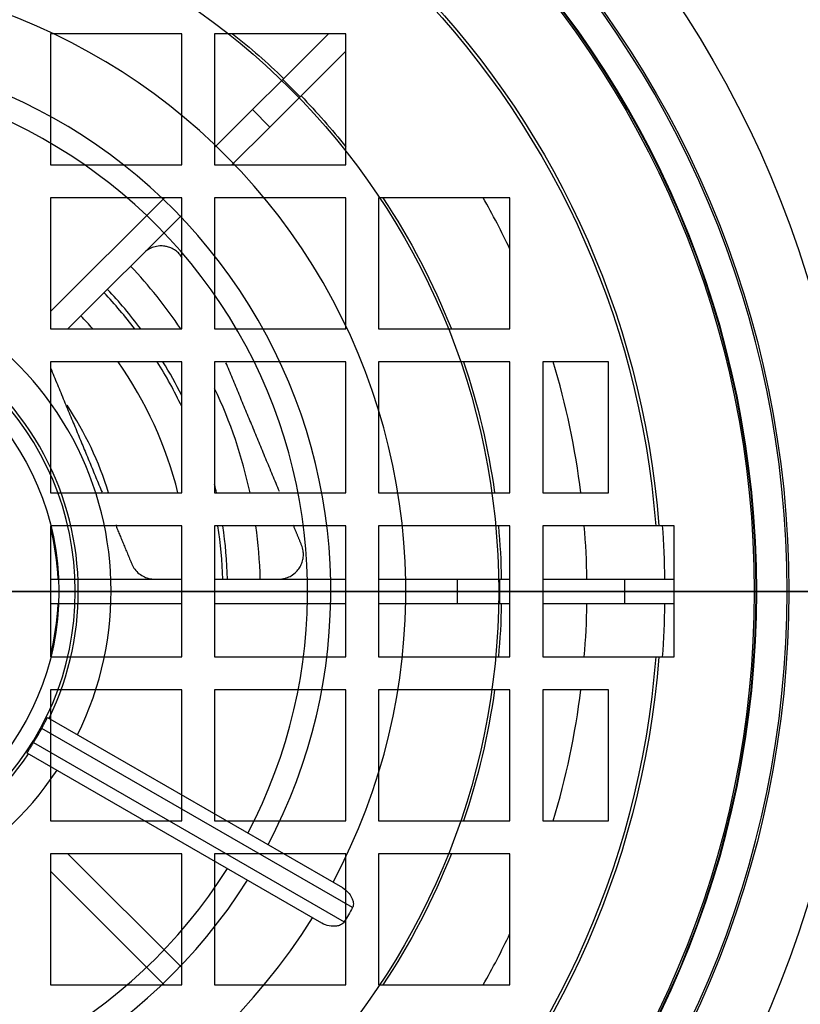
# Model space of a CAD drawing. Units: millimetres. Extents: x -100 to 100, y -100 to 113.
# Drawn here: x 14 to 62, y -25 to 35 of the extents above; entities that cross this region are included whole.
import ezdxf

# ---------------------------------------------------------------- set-up
doc = ezdxf.new("R2010")
doc.units = ezdxf.units.MM
for name, color, linetype, true_color in [('TOP$1', 7, 'CONTINUOUS', 0xffffff), ('TOP$2', 7, 'CONTINUOUS', 0xffffff), ('TOP$4', 7, 'CONTINUOUS', 0xffffff)]:
    doc.layers.add(name, color=color, linetype=linetype, true_color=true_color)

msp = doc.modelspace()

# ---------------------------------------------------------------- linework, layer by layer
at = {"layer": 'TOP$1', "color": 150, "linetype": 'CONTINUOUS'}
for p, q in [((15.827, -7.695), (33.793, -18.067)), ((34.404, -19.286), (15.468, -8.353)), ((14.968, -9.219), (33.904, -20.152)), ((32.543, -20.232), (14.577, -9.86))]:
    msp.add_line(p, q, dxfattribs=at)
at = {"layer": 'TOP$1', "color": 150, "linetype": 'CONTINUOUS', "extrusion": (0, 0, -1)}
for radius in [100, 60.886, 17.513]:
    msp.add_circle((0, 0), radius, dxfattribs=at)
at = {"layer": 'TOP$1', "color": 150, "linetype": 'CONTINUOUS'}
for radius in [65, 60.996, 58.886, 43.314, 16.513]:
    msp.add_circle((0, 0), radius, dxfattribs=at)
for radius, start, end in [(37.657, 331.90225, 88.09775), (33.086, 332.16518, 87.83482), (31.672, 332.26191, 87.73809), (19.698, 333.63842, 86.36158), (17.698, 334.05009, 85.94991), (17.579, 328.37012, 331.62988), (17.698, 270, 325.94991), (19.698, 270, 326.36158), (31.672, 270, 327.73809), (33.086, 270, 327.83482), (37.657, 270, 328.09775)]:
    msp.add_arc((0, 0), radius, start, end, dxfattribs=at)
at = {"layer": 'TOP$1', "color": 150, "linetype": 'CONTINUOUS', "extrusion": (0, 0, -1)}
msp.add_arc((0, 0), 39.441, 209.27363, 210.72637, dxfattribs=at)
at = {"layer": 'TOP$1', "color": 150, "linetype": 'CONTINUOUS'}
for points, knots in [([(15.468, -8.353), (15.508, -8.279), (15.548, -8.204), (15.623, -8.064), (15.658, -7.997), (15.72, -7.881), (15.747, -7.831), (15.789, -7.753), (15.806, -7.724), (15.822, -7.699), (15.826, -7.694), (15.827, -7.695)], [0, 0, 0, 0, 0.215076, 0.215076, 0.430151, 0.430151, 0.645211, 0.645211, 0.859993, 0.859993, 1, 1, 1, 1]), ([(14.577, -9.86), (14.575, -9.859), (14.582, -9.845), (14.609, -9.797), (14.631, -9.762), (14.685, -9.673), (14.719, -9.618), (14.795, -9.498), (14.837, -9.43), (14.909, -9.314), (14.938, -9.267), (14.968, -9.219)], [0, 0, 0, 0, 0.214403, 0.214403, 0.428801, 0.428801, 0.643303, 0.643303, 0.858182, 0.858182, 1, 1, 1, 1]), ([(33.793, -18.067), (33.944, -18.154), (34.083, -18.278), (34.276, -18.523), (34.343, -18.631), (34.42, -18.818), (34.442, -18.89), (34.461, -19.02), (34.463, -19.077), (34.449, -19.175), (34.437, -19.218), (34.414, -19.267), (34.409, -19.277), (34.404, -19.286)], [0, 0, 0, 0, 0.40078, 0.40078, 0.657028, 0.657028, 0.800318, 0.800318, 0.903587, 0.903587, 0.981756, 0.981756, 1, 1, 1, 1]), ([(33.904, -20.152), (33.881, -20.19), (33.852, -20.224), (33.778, -20.29), (33.731, -20.319), (33.603, -20.378), (33.519, -20.398), (33.284, -20.43), (33.132, -20.42), (32.829, -20.363), (32.676, -20.309), (32.543, -20.232)], [0, 0, 0, 0, 0.078637, 0.078637, 0.178314, 0.178314, 0.342263, 0.342263, 0.647567, 0.647567, 1, 1, 1, 1])]:
    msp.add_open_spline(points, degree=3, knots=knots, dxfattribs=at)
at = {"layer": 'TOP$2', "color": 150, "linetype": 'CONTINUOUS'}
for p, q in [((24, 34), (16, 34)), ((16, 34), (16, 26)), ((24, 26), (24, 34)), ((34, 34), (26, 34)), ((26, 34), (26, 26)), ((30.154, 31.214), (32.941, 34)), ((34, 26), (34, 34)), ((34, 32.938), (31.215, 30.153)), ((28.312, 29.372), (30.154, 31.214)), ((31.215, 30.153), (30.154, 31.214)), ((31.215, 30.153), (29.373, 28.311)), ((26, 27.059), (28.312, 29.372)), ((28.312, 29.372), (29.373, 28.311)), ((29.373, 28.311), (27.062, 26)), ((16, 26), (24, 26)), ((26, 26), (34, 26)), ((16, 24), (16, 16)), ((24, 24), (16, 24)), ((16, 17.059), (22.94, 24)), ((24, 16), (24, 24)), ((34, 24), (26, 24)), ((26, 24), (26, 16)), ((34, 16), (34, 24)), ((36, 24), (36, 16)), ((44, 24), (36, 24)), ((44, 16), (44, 24)), ((24, 22.938), (17.062, 16)), ((16, 16), (24, 16)), ((26, 16), (34, 16)), ((36, 16), (44, 16)), ((24, 14), (16, 14)), ((16, 14), (16, 6)), ((24, 6), (24, 14)), ((26, 14), (26, 6)), ((34, 14), (26, 14)), ((34, 6), (34, 14)), ((44, 14), (36, 14)), ((36, 14), (36, 6)), ((44, 6), (44, 14)), ((46, 14), (46, 6)), ((50, 14), (46, 14)), ((50, 6), (50, 14)), ((16, 6), (24, 6)), ((26, 6), (34, 6)), ((36, 6), (44, 6)), ((46, 6), (50, 6)), ((24, 4), (16, 4)), ((16, 4), (16, -4)), ((24, -4), (24, 4)), ((34, 4), (26, 4)), ((26, 4), (26, -4)), ((34, -4), (34, 4)), ((36, 4), (36, -4)), ((44, 4), (36, 4)), ((44, -4), (44, 4)), ((52.882, 4), (46, 4)), ((46, 4), (46, -4)), ((16, 0.749), (24, 0.749)), ((26, 0.749), (34, 0.749)), ((36, 0.749), (40.789, 0.749)), ((40.789, 0.749), (43.394, 0.749)), ((40.789, 0.749), (40.789, -0.751)), ((43.394, 0.749), (44, 0.749)), ((43.394, -0.751), (43.394, 0.749)), ((46, 0.749), (50.99, 0.749)), ((50.99, 0.749), (54.008, 0.749)), ((50.99, 0.749), (50.99, -0.751)), ((24, -0.751), (16, -0.751)), ((34, -0.751), (26, -0.751)), ((40.789, -0.751), (36, -0.751)), ((43.394, -0.751), (40.789, -0.751)), ((44, -0.751), (43.394, -0.751)), ((50.99, -0.751), (46, -0.751)), ((54.004, -0.751), (50.99, -0.751)), ((16, -4), (24, -4)), ((26, -4), (34, -4)), ((36, -4), (44, -4)), ((46, -4), (52.882, -4)), ((24, -6), (16, -6)), ((16, -6), (16, -14)), ((24, -14), (24, -6)), ((26, -6), (26, -14)), ((34, -6), (26, -6)), ((34, -14), (34, -6)), ((36, -6), (36, -14)), ((44, -6), (36, -6)), ((44, -14), (44, -6)), ((50, -6), (46, -6)), ((46, -6), (46, -14)), ((50, -14), (50, -6)), ((16, -14), (24, -14)), ((26, -14), (34, -14)), ((36, -14), (44, -14)), ((46, -14), (50, -14)), ((24, -16), (16, -16)), ((16, -16), (16, -24)), ((17.059, -16), (24, -22.94)), ((24, -24), (24, -16)), ((34, -16), (26, -16)), ((26, -16), (26, -24)), ((34, -24), (34, -16)), ((44, -16), (36, -16)), ((36, -16), (36, -24)), ((44, -24), (44, -16)), ((22.938, -24), (16, -17.062)), ((16, -24), (24, -24)), ((26, -24), (34, -24)), ((36, -24), (44, -24))]:
    msp.add_line(p, q, dxfattribs=at)
at = {"layer": 'TOP$2', "color": 150, "linetype": 'CONTINUOUS', "extrusion": (0, 0, -1)}
for radius in [79, 59.041, 59]:
    msp.add_circle((0, 0), radius, dxfattribs=at)
for radius, start, end in [(53.219, 94.31049, 175.68951), (53.034, 94.32558, 175.67442), (43.481, 128.56032, 134.01285), (43.481, 135.98953, 141.44005), (43.481, 146.49865, 158.40872), (43.481, 161.21666, 172.06795), (16.461, 166.4027, 177.39178), (43.481, 174.72128, 179.01285), (16.461, 182.61452, 193.5974), (43.481, 180.98953, 185.27842), (53.034, 184.32558, 265.67442), (53.219, 184.31049, 265.68951), (43.481, 187.93175, 198.78304), (43.481, 201.59098, 213.50172)]:
    msp.add_arc((0, 0), radius, start, end, dxfattribs=at)
at = {"layer": 'TOP$2', "color": 150, "linetype": 'CONTINUOUS'}
for radius, start, end in [(48.695, 25.36663, 29.52867), (28.796, 33.75562, 43.50937), (26.51, 37.125, 43.38), (26.803, 36.6525, 43.39688), (24.518, 40.74188, 43.245), (24.518, 14.16938, 34.82438), (26.51, 25.13812, 31.87687), (26.803, 26.44312, 31.48875), (48.695, 7.07823, 16.70882), (28.796, 12.03187, 25.45875), (20.445, 17.06625, 33.69938), (26.803, 12.9375, 14.06813), (26.51, 1.62, 8.67937), (26.803, 1.60313, 8.58375), (28.796, 1.49625, 7.9875), (48.695, 0.88143, 4.71246), (53.451, 0.80301, 4.30081), (48.695, 355.28811, 359.11643), (53.451, 355.69912, 359.19505), (48.695, 343.29107, 352.92167), (48.695, 330.47122, 334.63326)]:
    msp.add_arc((0, 0), radius, start, end, dxfattribs=at)
for points, knots in [([(24.036, 20.327), (23.982, 20.417), (23.919, 20.502), (23.777, 20.656), (23.699, 20.724), (23.53, 20.845), (23.438, 20.896), (23.294, 20.959), (23.245, 20.977), (23.12, 21.017), (23.044, 21.034), (22.863, 21.061), (22.759, 21.066), (22.528, 21.052), (22.402, 21.028), (22.17, 20.952), (22.064, 20.904), (21.863, 20.781), (21.769, 20.707), (21.685, 20.623)], [0, 0, 0, 0, 0.114554, 0.114554, 0.226624, 0.226624, 0.340382, 0.340382, 0.397547, 0.397547, 0.483398, 0.483398, 0.597476, 0.597476, 0.738272, 0.738272, 0.867333, 0.867333, 1, 1, 1, 1]), ([(53.068, 4), (53.058, 4), (53.042, 4), (53.002, 4), (52.979, 4), (52.948, 4), (52.942, 4), (52.926, 4), (52.917, 4), (52.9, 4), (52.891, 4), (52.882, 4)], [0, 0, 0, 0, 0.354591, 0.354591, 0.691706, 0.691706, 0.775125, 0.775125, 0.892522, 0.892522, 1, 1, 1, 1]), ([(54, 4), (53.869, 4), (53.747, 4), (53.5, 4), (53.381, 4), (53.197, 4), (53.127, 4), (53.068, 4)], [0, 0, 0, 0, 0.31848, 0.31848, 0.700115, 0.700115, 1, 1, 1, 1]), ([(54, -4), (54, -3.736), (54, -3.471), (54, -3.022), (54, -2.837), (54, -2.457), (54, -2.262), (54, -1.857), (54, -1.647), (54, -1.203), (54, -0.969), (54, -0.596), (54, -0.456), (54, -0.177), (54, -0.037), (54, 0.231), (54, 0.359), (54, 0.617), (54, 0.745), (54, 1.098), (54, 1.322), (54, 1.75), (54, 1.954), (54, 2.35), (54, 2.542), (54, 2.917), (54, 3.1), (54, 3.523), (54, 3.761), (54, 4)], [0, 0, 0, 0, 0.099221, 0.099221, 0.16867, 0.16867, 0.241785, 0.241785, 0.320466, 0.320466, 0.4081, 0.4081, 0.460474, 0.460474, 0.512785, 0.512785, 0.560943, 0.560943, 0.609182, 0.609182, 0.693095, 0.693095, 0.769651, 0.769651, 0.841582, 0.841582, 0.910398, 0.910398, 1, 1, 1, 1]), ([(29.917, 0.749), (29.948, 0.749), (29.98, 0.75), (30.134, 0.76), (30.254, 0.782), (30.477, 0.853), (30.58, 0.899), (30.787, 1.021), (30.889, 1.1), (31.053, 1.265), (31.119, 1.346), (31.232, 1.521), (31.28, 1.615), (31.355, 1.81), (31.382, 1.91), (31.414, 2.115), (31.42, 2.217), (31.413, 2.37), (31.408, 2.42), (31.382, 2.591), (31.349, 2.71), (31.302, 2.823)], [0, 0, 0, 0, 0.032927, 0.032927, 0.158775, 0.158775, 0.274137, 0.274137, 0.405673, 0.405673, 0.511653, 0.511653, 0.617552, 0.617552, 0.722564, 0.722564, 0.825825, 0.825825, 0.876503, 0.876503, 1, 1, 1, 1]), ([(20.954, 1.675), (20.956, 1.671), (20.958, 1.666), (21.008, 1.549), (21.069, 1.443), (21.219, 1.245), (21.307, 1.155), (21.504, 0.997), (21.613, 0.931), (21.822, 0.838), (21.918, 0.806), (22.123, 0.761), (22.231, 0.749), (22.34, 0.749)], [0, 0, 0, 0, 0.007872, 0.007872, 0.213256, 0.213256, 0.425253, 0.425253, 0.641306, 0.641306, 0.814418, 0.814418, 1, 1, 1, 1]), ([(52.882, -4), (52.893, -4), (52.904, -4), (52.942, -4), (52.967, -4), (53.001, -4), (53.011, -4), (53.042, -4), (53.058, -4), (53.068, -4)], [0, 0, 0, 0, 0.137792, 0.137792, 0.474218, 0.474218, 0.642307, 0.642307, 1, 1, 1, 1]), ([(53.068, -4), (53.114, -4), (53.166, -4), (53.321, -4), (53.435, -4), (53.695, -4), (53.841, -4), (54, -4)], [0, 0, 0, 0, 0.231271, 0.231271, 0.613135, 0.613135, 1, 1, 1, 1])]:
    msp.add_open_spline(points, degree=3, knots=knots, dxfattribs=at)
for points, weights in [([(29.954, 6.079), (28.313, 10.041), (26.696, 13.944)], [1.21326954523, 1.22992760703, 1.22227284945]), ([(16.002, 13.63), (17.61, 9.748), (19.146, 6.039)], [1.54755209701, 1.59793707018, 1.58400737733]), ([(19.966, 4.059), (20.452, 2.886), (20.954, 1.675)], [1.57228939857, 1.56290056139, 1.54752933643]), ([(31.302, 2.823), (31.048, 3.438), (30.796, 4.046)], [1.19618498967, 1.20006120958, 1.20341019516])]:
    msp.add_rational_spline(points, weights, degree=2, dxfattribs=at)
at = {"layer": 'TOP$4', "color": 150, "linetype": 'CONTINUOUS'}
for p, q in [((-100, 0, -40), (100, 0, -40)), ((100, 0, -44), (-100, 0, -44)), ((98, 0, -46), (-98, 0, -46)), ((-79, 0, -245.071), (79, 0, -245.071)), ((79, 0, -213.571), (-79, 0, -213.571)), ((65, 0, -36.5), (-65, 0, -36.5)), ((-59.041, 0, -280.261), (59.041, 0, -280.261)), ((-58.992, 0, -280.354), (58.992, 0, -280.354)), ((56, 0, -283.571), (-56, 0, -283.571)), ((30.331, 0, -76.012), (-29.356, 0, -76.012)), ((-29.356, 0, -170.012), (30.331, 0, -170.012)), ((27.488, 0, -164.012), (-26.512, 0, -164.012)), ((-26.512, 0, -82.012), (27.488, 0, -82.012)), ((27.488, 0, -80.912), (-26.512, 0, -80.912)), ((-26.512, 0, -165.112), (27.488, 0, -165.112)), ((27.488, 0, -81.012), (-26.512, 0, -81.012)), ((-26.512, 0, -165.012), (27.488, 0, -165.012)), ((1.253, 0, -49.895), (39.527, 0, -49.895)), ((13.458, 0, -213.5), (18.531, 0, -213.5)), ((14.253, 0, -202.702), (14.253, 0, -170.013)), ((14.253, 0, -202.702), (17.292, 0, -202.702)), ((17.292, 0, -170.013), (17.292, 0, -202.702)), ((18.531, 0, -213.5), (18.547, 0, -213.5)), ((18.547, 0, -213.5), (21.454, 0, -213.5)), ((18.553, 0, -213.45), (18.553, 0, -170.013)), ((18.801, 0, -209.495), (18.801, 0, -170.012)), ((21.199, 0, -209.048), (21.199, 0, -170.013)), ((21.454, 0, -213.5), (21.458, 0, -213.5)), ((21.458, 0, -213.5), (26.503, 0, -213.5)), ((21.475, 0, -209.192), (21.475, 0, -170.013)), ((22.139, 0, -202.702), (22.139, 0, -170.013)), ((22.139, 0, -202.702), (25.179, 0, -202.702)), ((23.5, 0, -178.5), (23.5, 0, -184.5)), ((24.5, 0, -185.5), (30.5, 0, -185.5)), ((30.5, 0, -177.5), (24.5, 0, -177.5)), ((25.179, 0, -170.013), (25.179, 0, -177.5)), ((25.179, 0, -185.5), (25.179, 0, -202.702)), ((26.503, 0, -213.5), (26.531, 0, -213.5)), ((26.531, 0, -213.5), (29.455, 0, -213.5)), ((26.56, 0, -177.5), (26.56, 0, -170.013)), ((26.56, 0, -213.367), (26.56, 0, -185.5)), ((26.801, 0, -177.5), (26.801, 0, -170.013)), ((26.801, 0, -209.594), (26.801, 0, -185.5)), ((27.488, 0, -165.012), (27.488, 0, -164.012)), ((27.488, 0, -81.012), (27.488, 0, -82.012)), ((27.488, 0, -81.012), (27.488, 0, -80.912)), ((27.488, 0, -165.012), (27.488, 0, -165.112)), ((27.988, 0, -156.612), (27.988, 0, -163.512)), ((28.988, 0, -163.512), (27.988, 0, -163.512)), ((28.988, 0, -156.612), (27.988, 0, -156.612)), ((27.988, 0, -82.512), (27.988, 0, -89.412)), ((28.988, 0, -89.412), (27.988, 0, -89.412)), ((28.988, 0, -82.512), (27.988, 0, -82.512)), ((28.987, 0, -82.5), (29.087, 0, -82.5)), ((28.988, 0, -82.512), (29.088, 0, -82.512)), ((28.988, 0, -163.512), (29.088, 0, -163.512)), ((28.988, 0, -161.612), (29.088, 0, -161.712)), ((28.988, 0, -84.312), (29.088, 0, -84.212)), ((34.088, 0, -84.312), (28.988, 0, -84.312)), ((28.988, 0, -89.412), (28.988, 0, -82.512)), ((28.988, 0, -163.512), (28.988, 0, -156.612)), ((28.988, 0, -161.612), (34.088, 0, -161.612)), ((29.088, 0, -84.212), (29.088, 0, -82.512)), ((34.088, 0, -84.212), (29.088, 0, -84.212)), ((29.088, 0, -161.712), (34.088, 0, -161.712)), ((29.088, 0, -163.512), (29.088, 0, -161.712)), ((29.199, 0, -177.5), (29.199, 0, -170.013)), ((29.199, 0, -208.969), (29.199, 0, -185.5)), ((29.455, 0, -213.5), (29.458, 0, -213.5)), ((29.458, 0, -213.5), (34.413, 0, -213.5)), ((29.48, 0, -177.5), (29.48, 0, -170.013)), ((29.48, 0, -208.008), (29.48, 0, -185.5)), ((30.024, 0, -177.5), (30.024, 0, -170.013)), ((30.024, 0, -202.702), (30.024, 0, -185.5)), ((30.024, 0, -202.702), (33.022, 0, -202.702)), ((31.5, 0, -184.5), (31.5, 0, -178.5)), ((33.022, 0, -168.971), (33.022, 0, -202.702)), ((33.159, 0, -77.184), (46.316, 0, -90.341)), ((46.316, 0, -155.684), (33.159, 0, -168.841)), ((34.788, 0, -90.112), (33.388, 0, -90.112)), ((33.388, 0, -90.112), (33.388, 0, -88.712)), ((33.388, 0, -88.712), (34.788, 0, -88.712)), ((34.788, 0, -157.312), (33.388, 0, -157.312)), ((33.388, 0, -157.312), (33.388, 0, -155.912)), ((33.388, 0, -155.912), (34.788, 0, -155.912)), ((37.338, 0, -78), (33.975, 0, -78)), ((40.988, 0, -150.512), (34.088, 0, -150.512)), ((34.088, 0, -151.512), (34.088, 0, -150.512)), ((34.088, 0, -95.512), (40.988, 0, -95.512)), ((34.088, 0, -94.512), (34.088, 0, -95.512)), ((34.088, 0, -84.312), (34.088, 0, -84.212)), ((34.088, 0, -161.612), (34.088, 0, -161.712)), ((34.088, 0, -151.512), (40.988, 0, -151.512)), ((40.988, 0, -94.512), (34.088, 0, -94.512)), ((34.413, 0, -213.5), (34.453, 0, -213.5)), ((34.453, 0, -213.5), (37.465, 0, -213.5)), ((34.522, 0, -213.285), (34.522, 0, -167.478)), ((34.766, 0, -209.806), (34.766, 0, -209.726)), ((34.767, 0, -209.711), (34.767, 0, -167.233)), ((34.788, 0, -88.712), (34.788, 0, -90.112)), ((34.788, 0, -155.912), (34.788, 0, -157.312)), ((37.165, 0, -208.904), (37.165, 0, -164.835)), ((42.205, 0, -78), (37.338, 0, -78)), ((37.465, 0, -213.5), (37.469, 0, -213.5)), ((37.469, 0, -213.5), (42.272, 0, -213.5)), ((37.518, 0, -202.702), (40.422, 0, -202.702)), ((37.518, 0, -202.702), (37.518, 0, -164.482)), ((38.563, 0, -70), (42.205, 0, -70)), ((39.088, 0, -156.612), (39.188, 0, -156.612)), ((39.088, 0, -151.512), (39.188, 0, -151.612)), ((39.088, 0, -156.612), (39.088, 0, -151.512)), ((39.188, 0, -89.412), (39.288, 0, -89.412)), ((39.188, 0, -156.612), (39.188, 0, -151.612)), ((39.188, 0, -151.612), (40.988, 0, -151.612)), ((39.188, 0, -94.512), (39.188, 0, -89.412)), ((39.288, 0, -94.412), (39.188, 0, -94.512)), ((39.288, 0, -94.412), (39.288, 0, -89.412)), ((40.988, 0, -94.412), (39.288, 0, -94.412)), ((40.531, 0, -47), (39.358, 0, -47)), ((40.422, 0, -161.578), (40.422, 0, -202.702)), ((51.968, 0, -47), (40.531, 0, -47)), ((40.988, 0, -151.512), (40.988, 0, -150.512)), ((40.988, 0, -94.512), (40.988, 0, -95.512)), ((40.988, 0, -94.512), (40.988, 0, -94.412)), ((40.988, 0, -151.512), (40.988, 0, -151.612)), ((41, 0, -94.413), (41, 0, -94.513)), ((41, 0, -151.512), (41, 0, -151.612)), ((41.488, 0, -96.012), (41.488, 0, -150.012)), ((42.488, 0, -150.012), (41.488, 0, -150.012)), ((42.488, 0, -96.012), (41.488, 0, -96.012)), ((42.205, 0, -78), (42.205, 0, -70)), ((42.205, 0, -70), (51.723, 0, -70)), ((51.723, 0, -78), (42.205, 0, -78)), ((42.272, 0, -213.5), (42.359, 0, -213.5)), ((42.281, 0, -78.5), (42.359, 0, -78.5)), ((42.359, 0, -213.5), (45.106, 0, -213.5)), ((45.106, 0, -78.5), (42.359, 0, -78.5)), ((42.488, 0, -96.012), (42.588, 0, -96.012)), ((42.488, 0, -150.012), (42.588, 0, -150.012)), ((42.488, 0, -150.012), (42.488, 0, -96.012)), ((42.568, 0, -86.593), (42.568, 0, -78.681)), ((42.568, 0, -213.319), (42.568, 0, -159.432)), ((42.588, 0, -150.012), (42.588, 0, -96.012)), ((45.065, 0, -213.5), (47, 0, -213.5)), ((47, 0, -213.569), (47, 0, -211.239)), ((47, 0, -80.76), (47, 0, -78.002)), ((47.488, 0, -107.681), (49, 0, -107.681)), ((49, 0, -138.44), (47.488, 0, -138.44)), ((49, 0, -130.075), (47.488, 0, -130.075)), ((47.488, 0, -131.244), (49, 0, -131.244)), ((47.488, 0, -116.046), (49, 0, -116.046)), ((49, 0, -114.876), (47.488, 0, -114.876)), ((49, 0, -138.259), (47.488, 0, -138.259)), ((47.488, 0, -107.862), (49, 0, -107.862)), ((47.488, 0, -152.856), (47.488, 0, -93.169)), ((48.294, 0, -207.931), (48.294, 0, -138.441)), ((48.294, 0, -107.682), (48.294, 0, -84.069)), ((49, 0, -108.527), (59.532, 0, -108.527)), ((59.532, 0, -137.594), (49, 0, -137.594)), ((59.578, 0, -137.573), (49, 0, -137.573)), ((49, 0, -108.527), (49, 0, -109.009)), ((49, 0, -107.681), (49, 0, -107.862)), ((49, 0, -138.44), (49, 0, -138.259)), ((59.578, 0, -119.756), (49, 0, -119.756)), ((49, 0, -121.086), (59.578, 0, -121.086)), ((59.578, 0, -134.269), (49, 0, -134.269)), ((49, 0, -109.009), (59.578, 0, -109.009)), ((49, 0, -108.527), (49, 0, -107.862)), ((49, 0, -135.137), (59.578, 0, -135.137)), ((49, 0, -116.046), (49, 0, -118.147)), ((49, 0, -125.441), (49, 0, -130.075)), ((49, 0, -132.295), (49, 0, -131.244)), ((49, 0, -131.244), (49, 0, -130.075)), ((49, 0, -134.269), (49, 0, -132.295)), ((49, 0, -125.441), (49, 0, -121.086)), ((49, 0, -138.259), (49, 0, -135.942)), ((49, 0, -134.269), (49, 0, -135.137)), ((49, 0, -135.137), (49, 0, -135.942)), ((49, 0, -118.147), (49, 0, -119.756)), ((49, 0, -119.756), (49, 0, -121.086)), ((49, 0, -116.046), (49, 0, -114.876)), ((49, 0, -114.876), (49, 0, -112.559)), ((49, 0, -109.009), (49, 0, -112.559)), ((49.999, 0, -84.457), (49.999, 0, -108.528)), ((49.999, 0, -137.595), (49.999, 0, -207.543)), ((51.723, 0, -70), (51.723, 0, -78)), ((55, 0, -78), (51.723, 0, -78)), ((51.723, 0, -70), (55, 0, -70)), ((51.968, 0, -46), (51.968, 0, -47)), ((68.336, 0, -47), (51.968, 0, -47)), ((52, 0, -78.002), (52, 0, -108.529)), ((52, 0, -137.595), (52, 0, -213.569)), ((52, 0, -86.333), (59.04, 0, -86.333)), ((52, 0, -202.702), (59.04, 0, -202.702)), ((52, 0, -213.5), (60.242, 0, -213.5)), ((52, 0, -100.5), (57.5, 0, -100.5)), ((52, 0, -175.5), (57.5, 0, -175.5)), ((57.5, 0, -191.5), (52, 0, -191.5)), ((55, 0, -78), (55, 0, -70)), ((56.264, 0, -78), (55, 0, -78)), ((55, 0, -70), (55.687, 0, -70)), ((55.654, 0, -49.895), (58.484, 0, -49.895)), ((56.264, 0, -78), (67.526, 0, -78)), ((56.521, 0, -214.468), (57.216, 0, -214.468)), ((57.216, 0, -222.468), (56.523, 0, -222.468)), ((57.135, 0, -217.768), (57.135, 0, -219.168)), ((58.377, 0, -216.599), (57.454, 0, -217.265)), ((57.459, 0, -219.675), (58.377, 0, -220.337)), ((57.5, 0, -108.527), (57.5, 0, -100.5)), ((57.5, 0, -191.5), (57.5, 0, -175.5)), ((58, 0, -191.5), (57.5, 0, -191.5)), ((57.5, 0, -175.5), (58, 0, -175.5)), ((57.5, 0, -100.5), (58, 0, -100.5)), ((58.494, 0, -217.768), (57.581, 0, -217.768)), ((57.615, 0, -219.168), (58.494, 0, -219.168)), ((80.337, 0, -46), (57.9, 0, -75.627)), ((58.484, 0, -49.895), (57.9, 0, -75.627)), ((58, 0, -108.527), (58, 0, -100.5)), ((58, 0, -191.5), (58, 0, -175.5)), ((58.3, 0, -191.5), (58, 0, -191.5)), ((58, 0, -175.5), (58.3, 0, -175.5)), ((58, 0, -100.5), (58.3, 0, -100.5)), ((58.3, 0, -191.5), (58.3, 0, -175.5)), ((58.3, 0, -108.527), (58.3, 0, -100.5)), ((63.7, 0, -191.5), (58.3, 0, -191.5)), ((58.3, 0, -100.5), (63.7, 0, -100.5)), ((58.3, 0, -175.5), (63.7, 0, -175.5)), ((59.04, 0, -137.594), (59.04, 0, -175.5)), ((59.04, 0, -86.333), (59.04, 0, -100.5)), ((59.04, 0, -191.5), (59.04, 0, -202.702)), ((60.044, 0, -74.975), (81.988, 0, -46)), ((60.044, 0, -74.975), (60.294, 0, -74.975)), ((82.342, 0, -46), (60.048, 0, -75.437)), ((60.242, 0, -213.5), (60.352, 0, -213.5)), ((60.253, 0, -78.5), (60.352, 0, -78.5)), ((82.238, 0, -46), (60.294, 0, -74.975)), ((60.352, 0, -213.5), (61.693, 0, -213.5)), ((61.693, 0, -78.5), (60.352, 0, -78.5)), ((61, 0, -135.81), (60.436, 0, -136.788)), ((60.436, 0, -109.333), (61, 0, -110.31)), ((61, 0, -110.06), (63, 0, -110.06)), ((63, 0, -136.06), (61, 0, -136.06)), ((61, 0, -136.06), (61, 0, -110.06))]:
    msp.add_line(p, q, dxfattribs=at)
at = {"layer": 'TOP$4', "color": 150, "linetype": 'CONTINUOUS', "extrusion": (0, 1, 0)}
for radius in [30.5, 28.7]:
    msp.add_circle((0.512, -123.012), radius, dxfattribs=at)
at = {"layer": 'TOP$4', "color": 150, "linetype": 'CONTINUOUS', "extrusion": (0, -1, 0)}
for centre, radius in [((27.5, -181.5), 1.25), ((34.088, -89.412), 4), ((34.088, -156.612), 4)]:
    msp.add_circle(centre, radius, dxfattribs=at)
for centre, radius, start, end in [((24.5, -178.5), 1, 90, 180), ((24.5, -184.5), 1, 180, 270), ((27.488, -163.512), 1.6, 270, 360), ((27.488, -82.512), 1.6, 0, 90), ((27.488, -82.512), 1.5, 0, 90), ((27.488, -163.512), 1.5, 270, 360), ((34.088, -156.612), 6.1, 90, 180), ((34.088, -89.412), 6.1, 180, 270), ((30.5, -184.5), 1, 270, 0), ((30.5, -178.5), 1, 0, 90), ((34.088, -156.612), 5.1, 270, 360), ((34.088, -89.412), 5.2, 0, 90), ((34.088, -89.412), 5.1, 0, 90), ((34.088, -156.612), 5, 270, 360), ((40.988, -150.012), 1.6, 270, 0), ((40.988, -96.012), 1.6, 0, 90), ((40.988, -150.012), 1.5, 270, 0), ((40.988, -96.012), 1.5, 0, 90), ((59.092, -280.347), 0.1, 120.87612, 184.15736)]:
    msp.add_arc(centre, radius, start, end, dxfattribs=at)
at = {"layer": 'TOP$4', "color": 150, "linetype": 'CONTINUOUS', "extrusion": (0, 1, 0)}
for centre, radius, start, end in [((-27.488, -82.512), 0.5, 90, 180), ((-27.488, -163.512), 0.5, 180, 270), ((-34.088, -156.612), 5.1, 0, 90), ((-34.088, -89.412), 5.1, 270, 360), ((-30.331, -80.012), 4, 90, 135), ((-30.331, -166.012), 4, 225, 270), ((-40.988, -96.012), 0.5, 90, 180), ((-40.988, -150.012), 0.5, 180, 270), ((-43.488, -93.169), 4, 135, 180), ((-43.488, -152.856), 4, 180, 225), ((-56, -280.571), 3, 175.84264, 270), ((-38, -245.071), 41, 180, 239.12388)]:
    msp.add_arc(centre, radius, start, end, dxfattribs=at)
msp.add_ellipse((57.216, 0, -218.468), major_axis=(0, 0, 4), ratio=0.707107, dxfattribs=at)
at = {"layer": 'TOP$4', "color": 150, "linetype": 'CONTINUOUS', "extrusion": (0, -1, 0)}
for points, knots in [([(13.47, 0, -210.384), (13.472, 0, -209.72), (13.482, 0, -209.057), (13.516, 0, -207.762), (13.54, 0, -207.13), (13.6, 0, -206.075), (13.629, 0, -205.651), (13.691, 0, -204.943), (13.72, 0, -204.658), (13.779, 0, -204.183), (13.806, 0, -203.992), (13.859, 0, -203.674), (13.883, 0, -203.545), (13.93, 0, -203.332), (13.951, 0, -203.246), (13.992, 0, -203.103), (14.01, 0, -203.045), (14.045, 0, -202.95), (14.061, 0, -202.911), (14.098, 0, -202.836), (14.119, 0, -202.798), (14.157, 0, -202.752), (14.169, 0, -202.74), (14.197, 0, -202.718), (14.212, 0, -202.709), (14.237, 0, -202.703), (14.245, 0, -202.702), (14.253, 0, -202.702)], [0, 0, 0, 0, 0.254052, 0.254052, 0.496366, 0.496366, 0.659365, 0.659365, 0.769137, 0.769137, 0.843197, 0.843197, 0.893302, 0.893302, 0.927343, 0.927343, 0.95062, 0.95062, 0.966696, 0.966696, 0.983258, 0.983258, 0.989994, 0.989994, 0.996873, 0.996873, 1, 1, 1, 1]), ([(21.199, 0, -209.048), (21.194, 0, -208.955), (21.162, 0, -208.864), (21.052, 0, -208.717), (20.98, 0, -208.656), (20.799, 0, -208.559), (20.685, 0, -208.521), (20.451, 0, -208.484), (20.331, 0, -208.479), (20.1, 0, -208.495), (19.987, 0, -208.514), (19.767, 0, -208.569), (19.659, 0, -208.607), (19.448, 0, -208.7), (19.345, 0, -208.758), (19.152, 0, -208.895), (19.064, 0, -208.976), (18.913, 0, -209.156), (18.856, 0, -209.258), (18.812, 0, -209.404), (18.804, 0, -209.449), (18.801, 0, -209.495)], [0, 0, 0, 0, 0.127681, 0.127681, 0.233983, 0.233983, 0.341383, 0.341383, 0.432695, 0.432695, 0.515568, 0.515568, 0.600981, 0.600981, 0.696924, 0.696924, 0.8093, 0.8093, 0.940624, 0.940624, 1, 1, 1, 1]), ([(21.475, 0, -209.192), (21.477, 0, -208.529), (21.487, 0, -207.866), (21.522, 0, -206.702), (21.543, 0, -206.201), (21.592, 0, -205.364), (21.616, 0, -205.027), (21.668, 0, -204.465), (21.692, 0, -204.24), (21.742, 0, -203.863), (21.764, 0, -203.711), (21.809, 0, -203.459), (21.829, 0, -203.357), (21.868, 0, -203.188), (21.886, 0, -203.12), (21.921, 0, -203.007), (21.937, 0, -202.961), (21.972, 0, -202.875), (21.991, 0, -202.834), (22.027, 0, -202.777), (22.041, 0, -202.758), (22.068, 0, -202.731), (22.081, 0, -202.72), (22.105, 0, -202.708), (22.116, 0, -202.704), (22.131, 0, -202.702), (22.135, 0, -202.702), (22.139, 0, -202.702)], [0, 0, 0, 0, 0.29967, 0.29967, 0.526703, 0.526703, 0.679514, 0.679514, 0.782524, 0.782524, 0.852124, 0.852124, 0.899316, 0.899316, 0.931487, 0.931487, 0.953602, 0.953602, 0.974379, 0.974379, 0.985106, 0.985106, 0.992807, 0.992807, 0.9982, 0.9982, 1, 1, 1, 1]), ([(29.199, 0, -208.969), (29.195, 0, -208.884), (29.165, 0, -208.802), (29.063, 0, -208.672), (28.997, 0, -208.62), (28.827, 0, -208.539), (28.72, 0, -208.511), (28.5, 0, -208.488), (28.386, 0, -208.489), (28.163, 0, -208.514), (28.051, 0, -208.537), (27.831, 0, -208.601), (27.72, 0, -208.643), (27.502, 0, -208.746), (27.394, 0, -208.809), (27.189, 0, -208.955), (27.094, 0, -209.042), (26.932, 0, -209.23), (26.868, 0, -209.336), (26.815, 0, -209.491), (26.804, 0, -209.544), (26.801, 0, -209.594)], [0, 0, 0, 0, 0.120309, 0.120309, 0.221245, 0.221245, 0.32311, 0.32311, 0.411183, 0.411183, 0.493683, 0.493683, 0.580752, 0.580752, 0.679847, 0.679847, 0.796329, 0.796329, 0.931439, 0.931439, 1, 1, 1, 1]), ([(29.48, 0, -208.008), (29.482, 0, -207.345), (29.492, 0, -206.683), (29.529, 0, -205.65), (29.547, 0, -205.278), (29.588, 0, -204.657), (29.607, 0, -204.408), (29.649, 0, -203.992), (29.668, 0, -203.824), (29.708, 0, -203.545), (29.726, 0, -203.433), (29.762, 0, -203.246), (29.779, 0, -203.171), (29.811, 0, -203.045), (29.826, 0, -202.995), (29.854, 0, -202.912), (29.867, 0, -202.878), (29.899, 0, -202.811), (29.917, 0, -202.777), (29.95, 0, -202.738), (29.961, 0, -202.728), (29.982, 0, -202.713), (29.993, 0, -202.707), (30.011, 0, -202.703), (30.017, 0, -202.702), (30.024, 0, -202.702)], [0, 0, 0, 0, 0.364783, 0.364783, 0.570097, 0.570097, 0.708437, 0.708437, 0.801845, 0.801845, 0.865115, 0.865115, 0.90818, 0.90818, 0.937711, 0.937711, 0.958196, 0.958196, 0.980054, 0.980054, 0.988752, 0.988752, 0.996023, 0.996023, 1, 1, 1, 1]), ([(37.165, 0, -208.904), (37.161, 0, -208.828), (37.134, 0, -208.757), (37.031, 0, -208.638), (36.953, 0, -208.588), (36.767, 0, -208.529), (36.662, 0, -208.515), (36.449, 0, -208.516), (36.34, 0, -208.528), (36.123, 0, -208.571), (36.012, 0, -208.603), (35.789, 0, -208.684), (35.676, 0, -208.736), (35.45, 0, -208.858), (35.338, 0, -208.931), (35.127, 0, -209.098), (35.03, 0, -209.194), (34.87, 0, -209.398), (34.811, 0, -209.509), (34.775, 0, -209.646), (34.769, 0, -209.679), (34.767, 0, -209.711)], [0, 0, 0, 0, 0.112249, 0.112249, 0.225708, 0.225708, 0.322382, 0.322382, 0.406524, 0.406524, 0.490037, 0.490037, 0.581788, 0.581788, 0.688318, 0.688318, 0.813553, 0.813553, 0.955377, 0.955377, 1, 1, 1, 1]), ([(49.879, 0, -207.838), (49.946, 0, -207.744), (49.988, 0, -207.651), (50.003, 0, -207.512), (49.993, 0, -207.459), (49.932, 0, -207.373), (49.88, 0, -207.339), (49.749, 0, -207.304), (49.674, 0, -207.298), (49.515, 0, -207.309), (49.431, 0, -207.323), (49.258, 0, -207.366), (49.168, 0, -207.397), (48.98, 0, -207.472), (48.882, 0, -207.519), (48.683, 0, -207.63), (48.581, 0, -207.696), (48.419, 0, -207.818), (48.353, 0, -207.875), (48.294, 0, -207.931)], [0, 0, 0, 0, 0.164744, 0.164744, 0.281521, 0.281521, 0.399532, 0.399532, 0.499731, 0.499731, 0.589636, 0.589636, 0.681488, 0.681488, 0.784202, 0.784202, 0.904372, 0.904372, 1, 1, 1, 1]), ([(56.526, 0, -214.468), (56.31, 0, -214.468), (56.091, 0, -214.504), (55.572, 0, -214.676), (55.27, 0, -214.855), (54.728, 0, -215.336), (54.482, 0, -215.645), (54.08, 0, -216.349), (53.919, 0, -216.754), (53.707, 0, -217.601), (53.653, 0, -218.056), (53.659, 0, -218.951), (53.719, 0, -219.404), (53.941, 0, -220.245), (54.107, 0, -220.646), (54.517, 0, -221.34), (54.768, 0, -221.643), (55.315, 0, -222.112), (55.62, 0, -222.283), (55.929, 0, -222.378), (56.124, 0, -222.438), (56.325, 0, -222.468), (56.523, 0, -222.468)], [0, 0, 0, 0, 0.073818, 0.073818, 0.181076, 0.181076, 0.288378, 0.288378, 0.395779, 0.395779, 0.503175, 0.503175, 0.610497, 0.610497, 0.717817, 0.717817, 0.825213, 0.825213, 0.932615, 0.932615, 0.932615, 1, 1, 1, 1]), ([(55.654, 0, -49.895), (55.667, 0, -49.519), (55.757, 0, -49.141), (56.05, 0, -48.451), (56.255, 0, -48.13), (56.763, 0, -47.524), (57.079, 0, -47.24), (57.421, 0, -47)], [0, 0, 0, 0, 0.323101, 0.323101, 0.642773, 0.642773, 1, 1, 1, 1]), ([(56.264, 0, -78), (56.051, 0, -76.703), (55.974, 0, -75.363), (55.806, 0, -72.689), (55.742, 0, -71.346), (55.687, 0, -70)], [0, 0, 0, 0, 0.5, 0.5, 1, 1, 1, 1]), ([(59.655, 0, -47), (59.364, 0, -47.296), (59.114, 0, -47.654), (58.735, 0, -48.436), (58.601, 0, -48.869), (58.534, 0, -49.31), (58.505, 0, -49.503), (58.488, 0, -49.699), (58.484, 0, -49.895)], [0, 0, 0, 0, 0.411062, 0.411062, 0.822128, 0.822128, 0.822128, 1, 1, 1, 1]), ([(59.525, 0, -108.527), (59.515, 0, -108.527), (59.506, 0, -108.53), (59.483, 0, -108.556), (59.478, 0, -108.595), (59.491, 0, -108.711), (59.508, 0, -108.787), (59.547, 0, -108.917), (59.561, 0, -108.962), (59.578, 0, -109.009)], [0, 0, 0, 0, 0.148622, 0.148622, 0.50002, 0.50002, 0.840201, 0.840201, 1, 1, 1, 1]), ([(59.578, 0, -134.269), (59.542, 0, -134.395), (59.515, 0, -134.518), (59.483, 0, -134.736), (59.478, 0, -134.835), (59.491, 0, -134.991), (59.508, 0, -135.052), (59.547, 0, -135.111), (59.561, 0, -135.126), (59.578, 0, -135.137)], [0, 0, 0, 0, 0.29158, 0.29158, 0.583974, 0.583974, 0.867033, 0.867033, 1, 1, 1, 1]), ([(59.578, 0, -119.756), (59.542, 0, -119.859), (59.515, 0, -119.978), (59.483, 0, -120.231), (59.478, 0, -120.37), (59.491, 0, -120.641), (59.508, 0, -120.778), (59.547, 0, -120.968), (59.561, 0, -121.028), (59.578, 0, -121.086)], [0, 0, 0, 0, 0.29158, 0.29158, 0.583974, 0.583974, 0.867033, 0.867033, 1, 1, 1, 1])]:
    msp.add_open_spline(points, degree=3, knots=knots, dxfattribs=at)
at = {"layer": 'TOP$4', "color": 150, "linetype": 'CONTINUOUS', "extrusion": (0, 1, 0)}
for points, knots in [([(17.292, 0, -202.702), (17.406, 0, -202.702), (17.462, 0, -202.846), (17.555, 0, -203.055), (17.591, 0, -203.166), (17.688, 0, -203.496), (17.738, 0, -203.72), (17.871, 0, -204.394), (17.938, 0, -204.847), (18.117, 0, -206.208), (18.202, 0, -207.117), (18.413, 0, -209.849), (18.493, 0, -211.675), (18.531, 0, -213.5)], [0, 0, 0, 0, 0.03125, 0.03125, 0.0625, 0.0625, 0.125, 0.125, 0.25, 0.25, 0.5, 0.5, 1, 1, 1, 1]), ([(18.553, 0, -213.45), (18.553, 0, -213.451), (18.553, 0, -213.452), (18.553, 0, -213.454), (18.553, 0, -213.457), (18.552, 0, -213.461), (18.552, 0, -213.469), (18.551, 0, -213.478), (18.549, 0, -213.489), (18.548, 0, -213.496), (18.547, 0, -213.5)], [0, 0, 0, 0, 0.041736, 0.071571, 0.107398, 0.201033, 0.353566, 0.566093, 0.745408, 1, 1, 1, 1]), ([(25.179, 0, -202.702), (25.288, 0, -202.702), (25.344, 0, -202.846), (25.436, 0, -203.055), (25.471, 0, -203.166), (25.569, 0, -203.496), (25.619, 0, -203.72), (25.755, 0, -204.394), (25.825, 0, -204.847), (26.013, 0, -206.208), (26.106, 0, -207.117), (26.343, 0, -209.849), (26.444, 0, -211.675), (26.503, 0, -213.5)], [0, 0, 0, 0, 0.03125, 0.03125, 0.0625, 0.0625, 0.125, 0.125, 0.25, 0.25, 0.5, 0.5, 1, 1, 1, 1]), ([(26.56, 0, -213.367), (26.559, 0, -213.375), (26.558, 0, -213.389), (26.555, 0, -213.41), (26.551, 0, -213.429), (26.547, 0, -213.448), (26.543, 0, -213.463), (26.54, 0, -213.475), (26.536, 0, -213.487), (26.533, 0, -213.495), (26.531, 0, -213.5)], [0, 0, 0, 0, 0.182923, 0.31708, 0.481761, 0.621526, 0.735349, 0.822195, 0.895594, 1, 1, 1, 1]), ([(33.022, 0, -202.702), (33.125, 0, -202.702), (33.179, 0, -202.846), (33.267, 0, -203.055), (33.303, 0, -203.166), (33.398, 0, -203.496), (33.448, 0, -203.72), (33.585, 0, -204.394), (33.657, 0, -204.847), (33.852, 0, -206.208), (33.952, 0, -207.117), (34.212, 0, -209.849), (34.331, 0, -211.675), (34.413, 0, -213.5)], [0, 0, 0, 0, 0.03125, 0.03125, 0.0625, 0.0625, 0.125, 0.125, 0.25, 0.25, 0.5, 0.5, 1, 1, 1, 1]), ([(38.563, 0, -70), (38.421, 0, -71.346), (38.266, 0, -72.689), (37.896, 0, -75.363), (37.721, 0, -76.702), (37.338, 0, -78)], [0, 0, 0, 0, 0.5, 0.5, 1, 1, 1, 1]), ([(39.358, 0, -47), (39.378, 0, -47.286), (39.41, 0, -47.635), (39.465, 0, -48.345), (39.49, 0, -48.695), (39.518, 0, -49.332), (39.525, 0, -49.614), (39.527, 0, -49.895)], [0, 0, 0, 0, 0.427132, 0.427132, 0.760363, 0.760363, 1, 1, 1, 1]), ([(39.619, 0, -66), (39.62, 0, -66.104), (39.709, 0, -66.164), (39.824, 0, -66.303), (39.885, 0, -66.369), (40.069, 0, -66.562), (40.195, 0, -66.685), (40.578, 0, -67.044), (40.84, 0, -67.271), (41.633, 0, -67.919), (42.174, 0, -68.309), (43.278, 0, -68.999), (43.846, 0, -69.301), (44.997, 0, -69.774), (45.578, 0, -70), (46.17, 0, -70)], [0, 0, 0, 0, 0.03125, 0.03125, 0.0625, 0.0625, 0.125, 0.125, 0.25, 0.25, 0.5, 0.5, 0.75, 0.75, 1, 1, 1, 1]), ([(40.422, 0, -202.702), (40.516, 0, -202.702), (40.587, 0, -202.817), (40.693, 0, -203.016), (40.735, 0, -203.122), (40.851, 0, -203.446), (40.912, 0, -203.67), (41.081, 0, -204.341), (41.171, 0, -204.794), (41.42, 0, -206.16), (41.554, 0, -207.075), (41.917, 0, -209.823), (42.107, 0, -211.66), (42.272, 0, -213.5)], [0, 0, 0, 0, 0.03125, 0.03125, 0.0625, 0.0625, 0.125, 0.125, 0.25, 0.25, 0.5, 0.5, 1, 1, 1, 1]), ([(42.281, 0, -78.5), (42.145, 0, -79.589), (41.992, 0, -80.677), (41.723, 0, -82.278), (41.629, 0, -82.794), (41.453, 0, -83.656), (41.377, 0, -84.003), (41.235, 0, -84.582), (41.174, 0, -84.816), (41.1, 0, -85.068), (41.093, 0, -85.09), (41.087, 0, -85.111)], [0, 0, 0, 0, 0.490516, 0.490516, 0.724168, 0.724168, 0.88243, 0.88243, 0.989987, 0.989987, 1, 1, 1, 1]), ([(48.294, 0, -84.069), (48.393, 0, -84.165), (48.516, 0, -84.261), (48.758, 0, -84.415), (48.874, 0, -84.478), (49.093, 0, -84.576), (49.198, 0, -84.615), (49.4, 0, -84.672), (49.501, 0, -84.69), (49.667, 0, -84.701), (49.738, 0, -84.697), (49.852, 0, -84.67), (49.897, 0, -84.648), (49.964, 0, -84.589), (49.986, 0, -84.551), (50.004, 0, -84.459), (49.998, 0, -84.403), (49.957, 0, -84.286), (49.923, 0, -84.224), (49.879, 0, -84.162)], [0, 0, 0, 0, 0.164266, 0.164266, 0.29049, 0.29049, 0.395991, 0.395991, 0.502363, 0.502363, 0.595772, 0.595772, 0.685334, 0.685334, 0.781466, 0.781466, 0.891894, 0.891894, 1, 1, 1, 1]), ([(49.563, 0, -70), (50.113, 0, -70), (50.64, 0, -69.776), (51.655, 0, -69.304), (52.139, 0, -69.004), (53.063, 0, -68.312), (53.504, 0, -67.918), (54.131, 0, -67.269), (54.335, 0, -67.043), (54.63, 0, -66.684), (54.726, 0, -66.561), (54.866, 0, -66.368), (54.912, 0, -66.302), (55, 0, -66.163), (55.066, 0, -66.102), (55.069, 0, -66)], [0, 0, 0, 0, 0.25, 0.25, 0.5, 0.5, 0.75, 0.75, 0.875, 0.875, 0.9375, 0.9375, 0.96875, 0.96875, 1, 1, 1, 1]), ([(57.504, 0, -219.168), (57.491, 0, -219.499), (57.463, 0, -219.83), (57.407, 0, -220.215), (57.397, 0, -220.276), (57.387, 0, -220.337)], [0, 0, 0, 0, 0.841999, 0.841999, 1, 1, 1, 1]), ([(57.905, 0, -75.979), (58.133, 0, -75.951), (58.373, 0, -75.893), (58.944, 0, -75.697), (59.276, 0, -75.53), (59.578, 0, -75.331), (59.738, 0, -75.224), (59.892, 0, -75.108), (60.039, 0, -74.98), (60.041, 0, -74.977), (60.044, 0, -74.975)], [0, 0, 0, 0, 0.305184, 0.305184, 0.756795, 0.756795, 0.756795, 0.995466, 0.995466, 1, 1, 1, 1]), ([(58.494, 0, -217.768), (58.481, 0, -217.437), (58.453, 0, -217.106), (58.397, 0, -216.721), (58.387, 0, -216.66), (58.377, 0, -216.599)], [0, 0, 0, 0, 0.841999, 0.841999, 1, 1, 1, 1]), ([(60.294, 0, -74.975), (60.293, 0, -74.977), (60.292, 0, -74.98), (60.186, 0, -75.261), (60.034, 0, -75.5), (59.693, 0, -75.786), (59.536, 0, -75.874), (59.281, 0, -75.951), (59.208, 0, -75.968), (59.129, 0, -75.979)], [0, 0, 0, 0, 0.004553, 0.004553, 0.540479, 0.540479, 0.875341, 0.875341, 1, 1, 1, 1])]:
    msp.add_open_spline(points, degree=3, knots=knots, dxfattribs=at)
for points, weights in [([(18.801, 0, -209.495), (18.672, 0, -211.558), (18.553, 0, -213.45)], [1.00099646987, 1.00136825302, 1.00064187468]), ([(26.801, 0, -209.594), (26.676, 0, -211.564), (26.56, 0, -213.367)], [1.00150465198, 1.00199955726, 1.00100517643]), ([(34.767, 0, -209.711), (34.64, 0, -211.582), (34.522, 0, -213.285)], [1.00185953025, 1.00238908533, 1.00128604657]), ([(59.578, 0, -121.086), (61.445, 0, -127.678), (59.578, 0, -134.269)], [1.1257288063, 1.26863198268, 1.12572869117]), ([(59.578, 0, -135.137), (61.445, 0, -136.355), (59.578, 0, -137.573)], [1.12572864753, 1.26863162657, 1.12572841486]), ([(59.578, 0, -109.009), (61.445, 0, -114.383), (59.578, 0, -119.756)], [1.12572868844, 1.26863198019, 1.12572880599]), ([(67.715, 0, -208.969), (63.861, 0, -211.367), (60.352, 0, -213.5)], [1.00157034962, 1.00262758616, 1.00112538399])]:
    msp.add_rational_spline(points, weights, degree=2, dxfattribs=at)
at = {"layer": 'TOP$4', "color": 150, "linetype": 'CONTINUOUS', "extrusion": (0, -1, 0)}
for points, weights in [([(21.454, 0, -213.5), (21.333, 0, -211.39), (21.199, 0, -209.048)], [1.00092477831, 1.00215108452, 1.00133330817]), ([(29.455, 0, -213.5), (29.333, 0, -211.367), (29.199, 0, -208.969)], [1.00112538399, 1.00262758616, 1.00157034962]), ([(37.465, 0, -213.5), (37.322, 0, -211.361), (37.165, 0, -208.904)], [1.00137812561, 1.00320885604, 1.00185057377]), ([(60.461, 0, -109.378), (60.248, 0, -108.985), (59.578, 0, -108.547)], [1.18910151764, 1.17315457862, 1.1257286445]), ([(60.352, 0, -78.5), (63.861, 0, -80.633), (67.715, 0, -83.031)], [1.00112538375, 1.00262758625, 1.00157034962])]:
    msp.add_rational_spline(points, weights, degree=2, dxfattribs=at)
for points, degree in [([(21.458, 0, -213.5), (21.466, 0, -211.338), (21.475, 0, -209.192)], 2), ([(29.458, 0, -213.5), (29.469, 0, -210.74), (29.48, 0, -208.008)], 2), ([(32.219, 0, -88.712), (32.2, 0, -89.177), (32.2, 0, -89.648), (32.219, 0, -90.112)], 3), ([(32.219, 0, -155.912), (32.2, 0, -156.377), (32.2, 0, -156.848), (32.219, 0, -157.312)], 3), ([(34.788, 0, -87.544), (34.323, 0, -87.525), (33.852, 0, -87.525), (33.388, 0, -87.544)], 3), ([(34.788, 0, -154.744), (34.323, 0, -154.725), (33.852, 0, -154.725), (33.388, 0, -154.744)], 3), ([(37.469, 0, -213.5), (37.494, 0, -208.035), (37.518, 0, -202.702)], 2), ([(39.527, 0, -49.895), (39.554, 0, -55.264), (39.585, 0, -60.632), (39.619, 0, -66)], 3), ([(42.639, 0, -46), (41.867, 0, -46), (41.119, 0, -46.35), (40.531, 0, -47)], 3), ([(42.359, 0, -78.5), (42.433, 0, -78.559), (42.503, 0, -78.62), (42.568, 0, -78.681)], 3), ([(42.568, 0, -78.681), (45.275, 0, -81.225), (48.294, 0, -84.069)], 2), ([(45.106, 0, -78.5), (45.147, 0, -78.564), (45.196, 0, -78.629), (45.251, 0, -78.694)], 3), ([(45.251, 0, -213.306), (45.196, 0, -213.371), (45.147, 0, -213.436), (45.106, 0, -213.5)], 3), ([(58.377, 0, -216.599), (58.074, 0, -216.581), (57.742, 0, -216.581), (57.387, 0, -216.599)], 3), ([(57.9, 0, -75.627), (57.897, 0, -75.745), (57.899, 0, -75.863), (57.905, 0, -75.98)], 3), ([(57.905, 0, -75.979), (58.326, 0, -75.978), (58.734, 0, -75.978), (59.129, 0, -75.979)], 3)]:
    msp.add_open_spline(points, degree=degree, dxfattribs=at)
at = {"layer": 'TOP$4', "color": 150, "linetype": 'CONTINUOUS'}
for points in [[(32.219, 0, -90.112), (32.602, 0, -90.112), (32.995, 0, -90.112), (33.388, 0, -90.112)], [(32.219, 0, -157.312), (32.602, 0, -157.312), (32.995, 0, -157.312), (33.388, 0, -157.312)], [(33.388, 0, -87.544), (33.388, 0, -87.926), (33.388, 0, -88.32), (33.388, 0, -88.712)], [(33.388, 0, -154.744), (33.388, 0, -155.126), (33.388, 0, -155.52), (33.388, 0, -155.912)], [(34.788, 0, -91.281), (34.788, 0, -90.898), (34.788, 0, -90.505), (34.788, 0, -90.112)], [(35.956, 0, -88.712), (35.574, 0, -88.712), (35.18, 0, -88.712), (34.788, 0, -88.712)], [(34.788, 0, -158.481), (34.788, 0, -158.098), (34.788, 0, -157.705), (34.788, 0, -157.312)], [(35.956, 0, -155.912), (35.574, 0, -155.912), (35.18, 0, -155.912), (34.788, 0, -155.912)], [(56.56, 0, -219.168), (56.896, 0, -219.168), (57.211, 0, -219.168), (57.504, 0, -219.168)], [(59.203, 0, -217.768), (58.997, 0, -217.768), (58.757, 0, -217.768), (58.494, 0, -217.768)]]:
    msp.add_open_spline(points, degree=3, dxfattribs=at)
for points in [[(33.388, 0, -88.712), (33.057, 0, -88.712), (32.726, 0, -88.712), (32.34, 0, -88.712), (32.28, 0, -88.712), (32.219, 0, -88.712)], [(33.388, 0, -155.912), (33.057, 0, -155.912), (32.726, 0, -155.912), (32.34, 0, -155.912), (32.28, 0, -155.912), (32.219, 0, -155.912)], [(33.388, 0, -90.112), (33.388, 0, -90.443), (33.388, 0, -90.774), (33.388, 0, -91.16), (33.388, 0, -91.22), (33.388, 0, -91.281)], [(33.388, 0, -157.312), (33.388, 0, -157.643), (33.388, 0, -157.974), (33.388, 0, -158.36), (33.388, 0, -158.42), (33.388, 0, -158.481)], [(34.788, 0, -90.112), (35.118, 0, -90.112), (35.449, 0, -90.112), (35.835, 0, -90.112), (35.896, 0, -90.112), (35.956, 0, -90.112)], [(34.788, 0, -88.712), (34.788, 0, -88.382), (34.788, 0, -88.051), (34.788, 0, -87.665), (34.788, 0, -87.604), (34.788, 0, -87.544)], [(34.788, 0, -157.312), (35.118, 0, -157.312), (35.449, 0, -157.312), (35.835, 0, -157.312), (35.896, 0, -157.312), (35.956, 0, -157.312)], [(34.788, 0, -155.912), (34.788, 0, -155.582), (34.788, 0, -155.251), (34.788, 0, -154.865), (34.788, 0, -154.804), (34.788, 0, -154.744)], [(57.504, 0, -217.768), (57.257, 0, -217.768), (56.995, 0, -217.768), (56.666, 0, -217.768), (56.614, 0, -217.768), (56.56, 0, -217.768)], [(58.494, 0, -219.168), (58.715, 0, -219.168), (58.921, 0, -219.168), (59.137, 0, -219.168), (59.171, 0, -219.168), (59.203, 0, -219.168)]]:
    msp.add_open_spline(points, degree=3, knots=[0, 0, 0, 0, 0.841999, 0.841999, 1, 1, 1, 1], dxfattribs=at)
at = {"layer": 'TOP$4', "color": 150, "linetype": 'CONTINUOUS', "extrusion": (0, 1, 0)}
for points, degree in [([(33.388, 0, -91.281), (33.62, 0, -91.291), (33.854, 0, -91.295), (34.088, 0, -91.295)], 3), ([(33.388, 0, -158.481), (33.62, 0, -158.491), (33.854, 0, -158.495), (34.088, 0, -158.495)], 3), ([(34.088, 0, -91.295), (34.321, 0, -91.295), (34.555, 0, -91.291), (34.788, 0, -91.281)], 3), ([(34.088, 0, -158.495), (34.321, 0, -158.495), (34.555, 0, -158.491), (34.788, 0, -158.481)], 3), ([(34.522, 0, -213.285), (34.517, 0, -213.353), (34.493, 0, -213.426), (34.453, 0, -213.5)], 3), ([(35.956, 0, -90.112), (35.975, 0, -89.648), (35.975, 0, -89.177), (35.956, 0, -88.712)], 3), ([(35.956, 0, -157.312), (35.975, 0, -156.848), (35.975, 0, -156.377), (35.956, 0, -155.912)], 3), ([(42.568, 0, -213.319), (42.503, 0, -213.38), (42.433, 0, -213.441), (42.359, 0, -213.5)], 3), ([(48.294, 0, -207.931), (45.275, 0, -210.775), (42.568, 0, -213.319)], 2), ([(49.879, 0, -84.162), (47.437, 0, -81.275), (45.251, 0, -78.694)], 2), ([(45.251, 0, -213.306), (47.437, 0, -210.725), (49.879, 0, -207.838)], 2), ([(55.069, 0, -66), (55.267, 0, -60.632), (55.462, 0, -55.264), (55.654, 0, -49.895)], 3), ([(56.56, 0, -217.768), (56.573, 0, -218.233), (56.573, 0, -218.703), (56.56, 0, -219.168)], 3), ([(57.387, 0, -220.337), (57.564, 0, -220.346), (57.736, 0, -220.351), (57.901, 0, -220.351)], 3), ([(57.387, 0, -216.599), (57.452, 0, -216.982), (57.489, 0, -217.375), (57.504, 0, -217.768)], 3), ([(57.901, 0, -220.351), (58.066, 0, -220.351), (58.226, 0, -220.346), (58.377, 0, -220.337)], 3), ([(58.377, 0, -220.337), (58.441, 0, -219.954), (58.479, 0, -219.561), (58.494, 0, -219.168)], 3), ([(60.253, 0, -78.5), (59.642, 0, -82.457), (59.04, 0, -86.333)], 2), ([(59.04, 0, -202.702), (59.636, 0, -208.046), (60.242, 0, -213.5)], 2), ([(59.203, 0, -219.168), (59.243, 0, -218.703), (59.243, 0, -218.233), (59.203, 0, -217.768)], 3), ([(59.578, 0, -137.573), (59.557, 0, -137.587), (59.539, 0, -137.594), (59.525, 0, -137.594)], 3)]:
    msp.add_open_spline(points, degree=degree, dxfattribs=at)
at = {"layer": 'TOP$4', "color": 150, "linetype": 'CONTINUOUS'}
msp.add_rational_spline([(39.619, 0, -66), (41.915, 0, -66), (55.069, 0, -66)], [0.998181684981, 0.818158755947, 0.998199509033], degree=2, dxfattribs=at)

doc.saveas('drawing.dxf')
